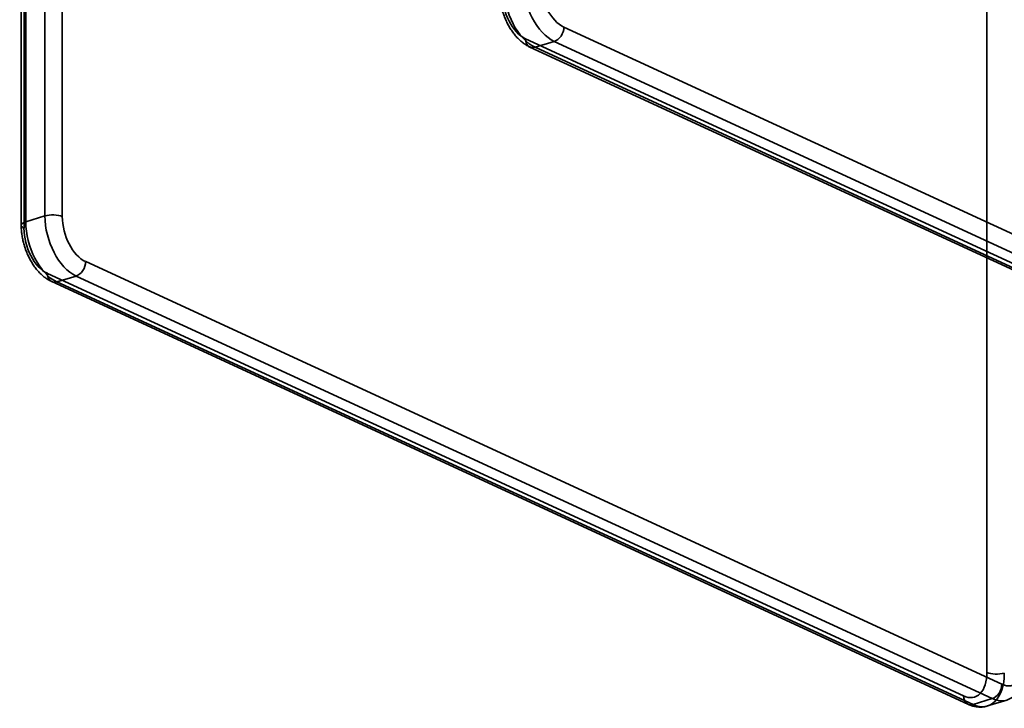
# Model space of a CAD drawing. Units: millimetres. Extents: x -17.8 to 54.8, y 2.3 to 73.2.
# Drawn here: x -10.1 to 29.8, y 2.3 to 30.2 of the extents above; entities that cross this region are included whole.
import ezdxf

# ---------------------------------------------------------------- set-up
doc = ezdxf.new("R2010")
doc.units = ezdxf.units.MM
doc.layers.add('1', color=7, linetype='Continuous', true_color=0xffffff)

msp = doc.modelspace()

# ---------------------------------------------------------------- linework, layer by layer
at = {"layer": '1', "color": 252, "linetype": 'Continuous', "lineweight": 35}
for p, q in [((-10.042, 40.293), (-10.042, 21.849)), ((-9.857, 40.439), (-9.857, 21.995)), ((-9.082, 22.232), (-9.082, 40.676)), ((-8.378, 40.649), (-8.378, 22.204)), ((-9.929, 21.73), (-9.929, 40.175)), ((29.08, 38.029), (29.08, 3.736)), ((11.941, 29.878), (53.728, 10.602)), ((52.177, 10.128), (10.39, 29.404)), ((11.554, 29.296), (10.778, 29.059)), ((53.34, 10.02), (11.554, 29.296)), ((10.568, 29.069), (52.355, 9.793)), ((10.778, 29.059), (52.565, 9.783)), ((-9.857, 21.995), (-9.082, 22.232)), ((-7.431, 20.377), (29.684, 3.256)), ((28.133, 2.782), (-8.983, 19.903)), ((-8.804, 19.568), (28.311, 2.447)), ((-7.819, 19.795), (-8.595, 19.558)), ((-8.595, 19.558), (28.521, 2.437)), ((29.296, 2.674), (-7.819, 19.795)), ((28.521, 2.437), (29.296, 2.674)), ((29.105, 2.378), (29.881, 2.615))]:
    msp.add_line(p, q, dxfattribs=at)
for centre, major_axis, ratio, start_param, end_param in [((11.554, 31.15), (-0.584, 1.913), 0.585049, 1.089521, 2.660317), ((11.941, 31.268), (0.438, -1.435), 0.585049, 4.231114, 5.80191), ((10.39, 30.795), (-0.438, 1.435), 0.585049, 1.089521, 2.660317), ((10.778, 30.913), (0.584, -1.913), 0.585049, 4.231114, 5.80191), ((11.554, 29.76), (-0.209, -0.454), 0.718873, 0.57051, 2.141307), ((10.778, 29.523), (0.209, 0.454), 0.718873, 2.141307, 3.712103), ((-9.542, 21.849), (0.5, 0), 0.375419, 2.25392, 3.824717), ((-8.595, 21.412), (0.584, -1.913), 0.585049, 4.231114, 5.80191), ((-8.766, 22.086), (-0.5, 0), 0.375419, 3.824717, 5.395513), ((-7.819, 21.649), (-0.584, 1.913), 0.585049, 1.089521, 2.660317), ((-7.431, 21.768), (0.438, -1.435), 0.585049, 4.231114, 5.80191), ((-8.983, 21.294), (-0.438, 1.435), 0.585049, 1.089521, 2.660317), ((-7.819, 20.259), (-0.209, -0.454), 0.718873, 0.57051, 2.141307), ((-8.595, 20.022), (0.209, 0.454), 0.718873, 2.141307, 3.712103), ((29.684, 4.646), (0.438, -1.435), 0.585049, 5.80191, 7.372706), ((28.133, 4.173), (-0.438, 1.435), 0.585049, 2.660317, 4.231114), ((28.521, 4.291), (0.584, -1.913), 0.585049, 5.80191, 7.372706), ((29.468, 3.854), (-0.5, 0), 0.375419, 0.683124, 2.25392), ((29.296, 4.528), (-0.584, 1.913), 0.585049, 2.660317, 4.231114), ((29.296, 3.138), (-0.209, -0.454), 0.718873, 0.57051, 2.141307), ((28.521, 2.901), (0.209, 0.454), 0.718873, 2.141307, 3.712103)]:
    msp.add_ellipse(centre, major_axis=major_axis, ratio=ratio, start_param=start_param, end_param=end_param, dxfattribs=at)
for points, knots in [([(9.331, 31.35), (9.331, 31.317), (9.333, 31.222), (9.344, 31.065), (9.371, 30.879), (9.409, 30.693), (9.459, 30.509), (9.52, 30.329), (9.592, 30.154), (9.675, 29.985), (9.767, 29.823), (9.87, 29.67), (9.981, 29.528), (10.102, 29.397), (10.231, 29.28), (10.368, 29.178), (10.482, 29.111), (10.549, 29.077), (10.568, 29.069)], [0, 0, 0, 0, 0.036393, 0.102965, 0.169279, 0.235421, 0.301472, 0.36753, 0.433681, 0.500018, 0.566646, 0.633666, 0.701151, 0.769124, 0.837504, 0.905958, 0.973929, 1, 1, 1, 1]), ([(-10.042, 21.849), (-10.042, 21.816), (-10.04, 21.721), (-10.028, 21.564), (-10.002, 21.378), (-9.964, 21.192), (-9.914, 21.008), (-9.853, 20.828), (-9.781, 20.653), (-9.698, 20.484), (-9.605, 20.322), (-9.503, 20.17), (-9.391, 20.027), (-9.271, 19.896), (-9.142, 19.779), (-9.005, 19.677), (-8.891, 19.61), (-8.823, 19.577), (-8.804, 19.568)], [0, 0, 0, 0, 0.036393, 0.102965, 0.169279, 0.235421, 0.301472, 0.36753, 0.433681, 0.500018, 0.566646, 0.633666, 0.701151, 0.769124, 0.837504, 0.905958, 0.973929, 1, 1, 1, 1]), ([(28.311, 2.447), (28.34, 2.433), (28.417, 2.401), (28.544, 2.362), (28.692, 2.336), (28.836, 2.331), (28.973, 2.344), (29.06, 2.365), (29.101, 2.377)], [0, 0, 0, 0, 0.115966, 0.304847, 0.489409, 0.668201, 0.842039, 1, 1, 1, 1])]:
    msp.add_open_spline(points, degree=3, knots=knots, dxfattribs=at)

doc.saveas('drawing.dxf')
